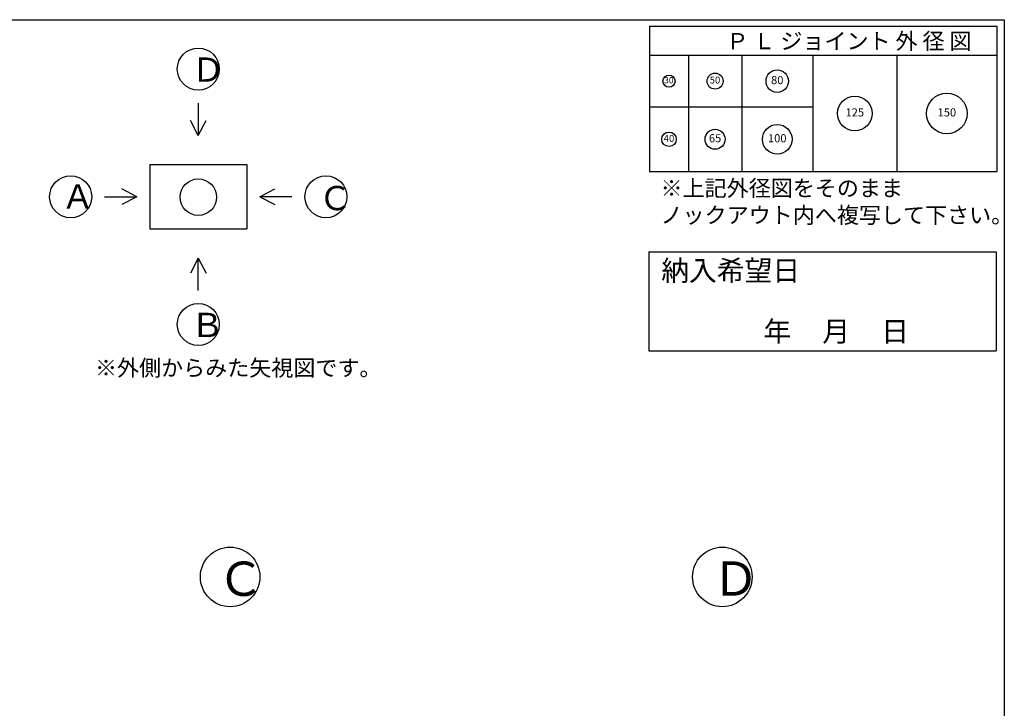
# Model space of a CAD drawing. Units: millimetres. Extents: x -3837 to 15674, y -141 to 8409.
# Drawn here: x 9628 to 15674, y 4182 to 8409 of the extents above; entities that cross this region are included whole.
import ezdxf

# ---------------------------------------------------------------- set-up
doc = ezdxf.new("R2010")
doc.units = ezdxf.units.MM
doc.header["$LTSCALE"] = 4
doc.header["$MEASUREMENT"] = 0
for name, color, linetype in [('gaikei', 7, 'Continuous'), ('hole', 7, 'Continuous'), ('sunpou', 150, 'Continuous'), ('sunpou @ 1', 150, 'Continuous'), ('waku', 7, 'Continuous'), ('文字１', 7, 'Continuous')]:
    doc.layers.add(name, color=color, linetype=linetype)
doc.styles.add('BIGFONT', font='txt.shx', dxfattribs={"height": 50, "bigfont": 'bigfont.shx'})
doc.styles.get("Standard").update_dxf_attribs({"font": 'txt.shx', "width": 0.7, "height": 50})

# ---------------------------------------------------------------- blocks, each defined once
blk = doc.blocks.new('納入')
at = {"layer": 'waku'}
for p, q in [((-511.6, 173.1), (-511.6, -435.5)), ((-511.6, 173.1), (1621.2, 173.1)), ((1621.2, 173.1), (1621.2, -435.5)), ((-511.6, -435.5), (1621.2, -435.5))]:
    blk.add_line(p, q, dxfattribs=at)
at = {"layer": '文字１', "insert": (-434.5, 119.7), "char_height": 124.995, "attachment_point": 1, "style": 'BIGFONT'}
blk.add_mtext_dynamic_manual_height_columns('{\\fMS Gothic|b1|i0|c128|p49;納入希望日}', width=921.479, gutter_width=520.8, heights=[0], dxfattribs=at)
blk = doc.blocks.new('㉚')
at = {"layer": 'hole'}
blk.add_circle((0, 0), 37, dxfattribs=at)
at = {"layer": '文字１', "insert": (-0.9, 0.6), "char_height": 38.25, "attachment_point": 5}
blk.add_mtext('30', dxfattribs=at)
blk = doc.blocks.new('㊿')
at = {"layer": 'hole'}
blk.add_circle((0, 0), 49, dxfattribs=at)
at = {"layer": '文字１', "insert": (-0.3, 0.9), "char_height": 42.5, "attachment_point": 5}
blk.add_mtext('50', dxfattribs=at)
blk = doc.blocks.new('六十五')
at = {"layer": 'hole'}
blk.add_circle((0, 0), 61.5, dxfattribs=at)
at = {"layer": '文字１', "insert": (0, 0), "char_height": 50, "attachment_point": 5}
blk.add_mtext('65', dxfattribs=at)
blk = doc.blocks.new('一〇〇')
at = {"layer": 'hole'}
blk.add_circle((0, 0), 91, dxfattribs=at)
at = {"layer": '文字１', "insert": (0, 0), "char_height": 50, "attachment_point": 5}
blk.add_mtext('100', dxfattribs=at)
blk = doc.blocks.new('一二五')
at = {"layer": 'hole'}
blk.add_circle((0, 0), 106.5, dxfattribs=at)
at = {"layer": '文字１', "insert": (0, 0), "char_height": 50, "attachment_point": 5}
blk.add_mtext('125', dxfattribs=at)
blk = doc.blocks.new('150')
at = {"layer": 'hole'}
blk.add_circle((0, 0), 125, dxfattribs=at)
at = {"layer": '文字１', "insert": (0, 0), "char_height": 50, "attachment_point": 5}
blk.add_mtext('150', dxfattribs=at)
blk = doc.blocks.new('八〇')
at = {"layer": 'hole'}
blk.add_circle((0, 0), 69, dxfattribs=at)
at = {"layer": 'hole', "insert": (0, 0), "char_height": 50, "attachment_point": 5}
blk.add_mtext('80', dxfattribs=at)
blk = doc.blocks.new('pl40')
at = {"layer": 'hole'}
blk.add_circle((0, 0), 44.5, dxfattribs=at)
at = {"layer": '文字１', "insert": (0, 0), "char_height": 42.5, "attachment_point": 5}
blk.add_mtext('40', dxfattribs=at)

msp = doc.modelspace()

# ---------------------------------------------------------------- linework, layer by layer
at = {"layer": 'gaikei'}
for p, q in [((10725, 7897.2), (10725, 7698.8)), ((10725, 7698.8), (10677.2, 7790.8)), ((10725, 7698.8), (10772.9, 7790.8)), ((10427.4, 7519.4), (11022.7, 7519.4)), ((10427.4, 7519.4), (10427.4, 7124.2)), ((11022.7, 7519.4), (11022.7, 7124.2)), ((10149.7, 7321.8), (10348.1, 7321.8)), ((10348.1, 7321.8), (10256.1, 7369.7)), ((10348.1, 7321.8), (10256.1, 7274)), ((11102, 7321.8), (11194, 7369.7)), ((11300.4, 7321.8), (11102, 7321.8)), ((11102, 7321.8), (11194, 7274)), ((10427.4, 7124.2), (11022.7, 7124.2)), ((10725, 6944.9), (10677.2, 6852.8)), ((10725, 6944.9), (10772.9, 6852.8)), ((10725, 6746.5), (10725, 6944.9))]:
    msp.add_line(p, q, dxfattribs=at)
for centre, radius in [((10725, 8105.5), 129), ((9941.3, 7321.8), 129), ((11508.7, 7321.8), 129), ((10725, 7319.4), 112), ((10725, 6538.1), 129), ((10920.4, 4988.7), 182.8), ((13942.9, 4988.7), 182.8)]:
    msp.add_circle(centre, radius, dxfattribs=at)
at = {"layer": 'waku'}
for p, q in [((3434.4, 8408.7), (15674.4, 8408.7)), ((13484.4, 8408.7), (15674.4, 8408.7)), ((13484.4, 8408.7), (15674.4, 8408.7)), ((15674.4, 8408.7), (15674.4, -141.3)), ((13496.5, 8369), (13496.5, 7476.1)), ((13496.5, 8369), (15629.4, 8369)), ((13496.5, 8369), (15629.4, 8369)), ((13496.5, 8369), (15629.4, 8369)), ((13496.5, 8369), (13496.5, 7476.1)), ((13496.5, 8369), (15629.4, 8369)), ((13496.5, 8369), (15629.4, 8369)), ((13496.5, 8369), (15629.4, 8369)), ((15629.4, 8369), (15629.4, 7476.1)), ((15629.4, 8369), (15629.4, 7476.1)), ((13496.5, 8190.4), (15629.4, 8190.4)), ((13734.6, 8190.4), (13734.6, 7476.1)), ((14061.9, 8190.4), (14061.9, 7476.1)), ((14498.4, 8190.4), (14498.4, 7476.1)), ((15014.3, 8190.4), (15014.3, 7476.1)), ((13496.5, 7873), (14498.4, 7873)), ((15674.4, 7874.3), (15674.4, -141.3)), ((13496.5, 7476.1), (15629.4, 7476.1)), ((13496.5, 7476.1), (15629.4, 7476.1))]:
    msp.add_line(p, q, dxfattribs=at)

# ---------------------------------------------------------------- block references
at = {"layer": 'sunpou'}
for name, p in [('㉚', (13615.5, 8031.7)), ('㊿', (13898.3, 8031.7)), ('八〇', (14280.2, 8031.7)), ('一二五', (14756.4, 7833.3)), ('150', (15321.8, 7833.3)), ('一〇〇', (14280.2, 7674.6)), ('六十五', (13898.3, 7674.6))]:
    msp.add_blockref(name, p, dxfattribs=at)
at = {"layer": 'sunpou', "color": 0}
msp.add_blockref('納入', (14002.3, 6811.7), dxfattribs=at)
at = {"layer": 'sunpou @ 1'}
msp.add_blockref('pl40', (13615.5, 7674.6), dxfattribs=at)

# ---------------------------------------------------------------- texts
at = {"layer": '文字１', "attachment_point": 1, "style": 'BIGFONT'}
for s, insert, char_height, width in [('Ｐ Ｌ ジョイント 外 径 図', (13968, 8327), 99.203, 1639.9), ('Ｄ', (10684.9, 8176.8), 148.8, 243.717), ('※上記外径図をそのまま\\P\u3000ノックアウト内へ複写して下さい。', (13563.5, 7424.2), 99.203, 2293.728), ('Ａ', (9883.9, 7398.1), 148.8, 310.185), ('Ｃ', (11463.1, 7388.2), 148.8, 265.873), ('Ｂ', (10679.4, 6609.4), 148.8, 472.663), ('※外側からみた矢視図です。', (10090.6, 6321.1), 99.203, 1639.9), ('Ｃ', (10841, 5082.8), 210.9, 376.89), ('Ｄ', (13881.1, 5083.9), 210.9, 345.482)]:
    msp.add_mtext(s, dxfattribs=dict(at, insert=insert, char_height=char_height, width=width))
at = {"layer": '文字１', "insert": (13683.9, 6557.9), "char_height": 124.995, "attachment_point": 1, "style": 'BIGFONT'}
msp.add_mtext_dynamic_manual_height_columns('{\\fMS Gothic|b1|i0|c128|p49;\u3000\u3000\u3000年     月     日}', width=1807.597, gutter_width=520.8, heights=[0], dxfattribs=at)

doc.saveas('drawing.dxf')
